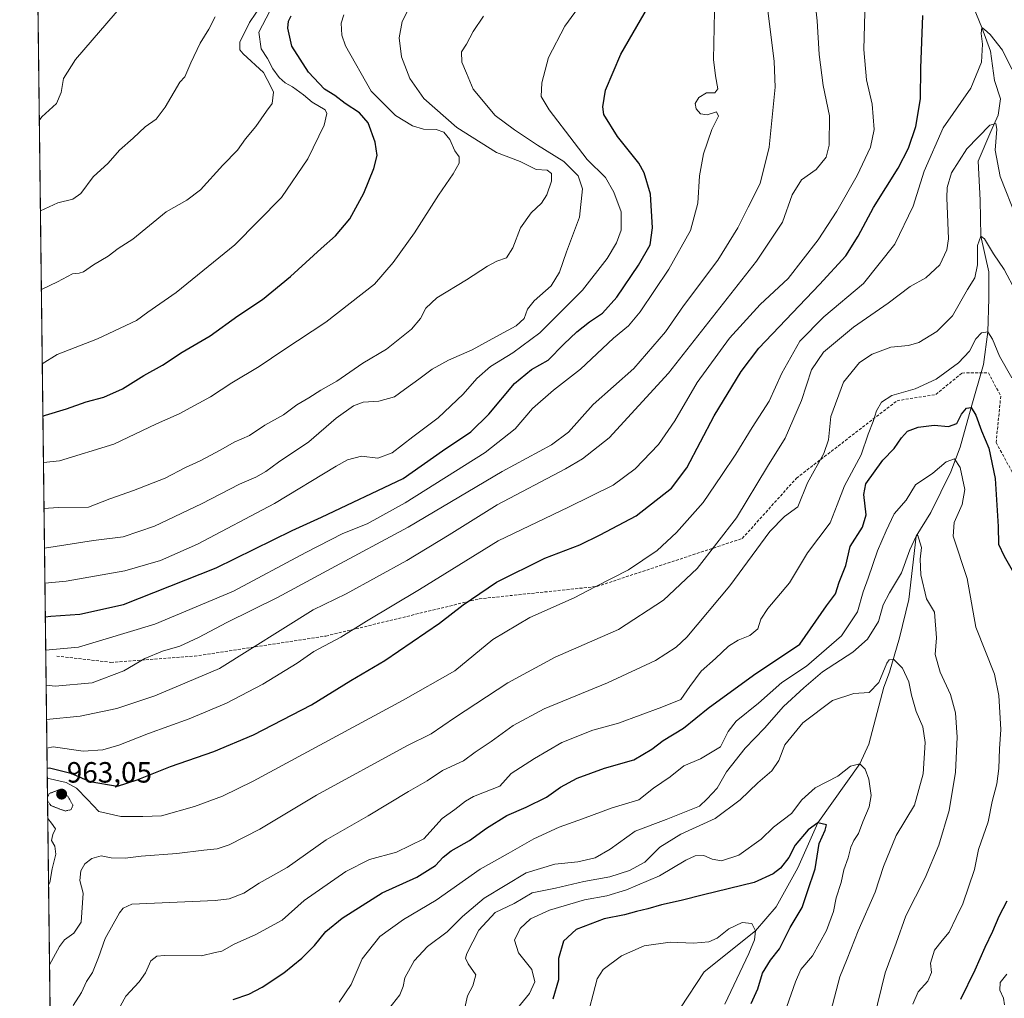
# Model space of a CAD drawing. Units: metres. Extents: x 583473 to 586923, y 4735877 to 4738233.
# Drawn here: x 583487 to 583823, y 4737337 to 4737672 of the extents above; entities that cross this region are included whole.
import ezdxf
from ezdxf.enums import TextEntityAlignment as Align

# ---------------------------------------------------------------- set-up
doc = ezdxf.new("R2010")
doc.units = ezdxf.units.M
doc.header["$MEASUREMENT"] = 0
for name, pattern in [('TRAZOS', [0.75, 0.5, -0.25]), ('TRAZOS2', [0.375, 0.25, -0.125]), ('TRAZOSX2', [1.5, 1, -0.5])]:
    doc.linetypes.add(name, pattern=pattern)
for name, color, linetype, lineweight in [('Arbolado forestal', 92, 'TRAZOS', 0), ('Arbolado forestal CxS', 92, 'Continuous', 0), ('Carátula', 7, 'Continuous', 5), ('Comarca CxS', 133, 'Continuous', 0), ('Comunidad Autónoma CxS', 142, 'Continuous', 0), ('Corriente natural lineal', 142, 'Continuous', 13), ('Curva de nivel maestra', 36, 'Continuous', 30), ('Curva de nivel normal', 36, 'Continuous', 0), ('Curva de nivel normal depresión', 36, 'TRAZOS2', 0), ('Entidad de ámbito territorial CxS', 92, 'Continuous', 0), ('Municipio CxS', 142, 'Continuous', 0), ('Provincia CxS', 1, 'Continuous', 0), ('Punto de cota en terreno', 7, 'Continuous', 0), ('Rótulo de punto de cota en terreno', 19, 'Continuous', 0), ('Senda', 19, 'TRAZOSX2', 0)]:
    doc.layers.add(name, color=color, linetype=linetype, lineweight=lineweight)
doc.styles.add('Arial', font='txt', dxfattribs={"height": 0.2})

# ---------------------------------------------------------------- blocks, each defined once
blk = doc.blocks.new('*U165')
at = {"layer": 'Curva de nivel normal', "color": 36, "linetype": 'Continuous', "lineweight": 0}
blk.add_polyline3d([(583493.73, 4737606.35, 1040), (583499.67, 4737609.12, 1040), (583504.8, 4737610.31, 1040), (583507.57, 4737612.26, 1040), (583511.74, 4737618.02, 1040), (583516.95, 4737622.65, 1040), (583520.78, 4737627.06, 1040), (583525.48, 4737631.21, 1040), (583529.52, 4737635.04, 1040), (583533.29, 4737637.65, 1040), (583536.43, 4737641.79, 1040), (583541.47, 4737650.38, 1040), (583543.11, 4737652.14, 1040), (583545.2, 4737656.98, 1040), (583548.4, 4737663.71, 1040), (583551.3, 4737668.51, 1040), (583553.46, 4737672.7, 1040)], dxfattribs=at)
blk = doc.blocks.new('*U172')
at = {"layer": 'Curva de nivel normal', "color": 36, "linetype": 'Continuous', "lineweight": 0}
blk.add_polyline3d([(583494.05, 4737579.48, 1035), (583494.33, 4737579.65, 1035), (583499.61, 4737582.07, 1035), (583504.75, 4737584.81, 1035), (583507.01, 4737585.02, 1035), (583508.44, 4737585.57, 1035), (583511.89, 4737587.94, 1035), (583516.92, 4737590.83, 1035), (583520.28, 4737593.49, 1035), (583525.38, 4737596.74, 1035), (583536.78, 4737606.05, 1035), (583543.84, 4737610.02, 1035), (583548.51, 4737613.58, 1035), (583556.1, 4737621.98, 1035), (583561.18, 4737627.14, 1035), (583563.84, 4737631.02, 1035), (583567.44, 4737635.18, 1035), (583571.04, 4737640.42, 1035), (583573.04, 4737643.08, 1035), (583573.44, 4737646.93, 1035), (583572.56, 4737648.87, 1035), (583570, 4737653.68, 1035), (583563.1, 4737660.08, 1035), (583561.91, 4737661.45, 1035), (583561.92, 4737664, 1035), (583565.19, 4737670.78, 1035), (583569.55, 4737677.15, 1035)], dxfattribs=at)
blk = doc.blocks.new('*U174')
at = {"layer": 'Curva de nivel normal', "color": 36, "linetype": 'Continuous', "lineweight": 0}
for points in [[(583496.07, 4737412.44, 970), (583496.1, 4737412.45, 970), (583502.52, 4737410.98, 970), (583506.13, 4737409.01, 970), (583509.85, 4737405.12, 970), (583513.77, 4737401.04, 970), (583521.23, 4737399.35, 970), (583528.77, 4737399.36, 970), (583535.14, 4737399.64, 970), (583546.47, 4737402.75, 970), (583556.03, 4737406.27, 970), (583566.47, 4737411.43, 970), (583617.8, 4737439.08, 970), (583635.46, 4737449.11, 970), (583648.46, 4737459.8, 970), (583661.08, 4737467.36, 970), (583676.26, 4737474.13, 970), (583683.41, 4737477.91, 970), (583694.79, 4737483.71, 970), (583704.58, 4737490.27, 970), (583711.23, 4737496.43, 970), (583720.34, 4737506.73, 970), (583726.65, 4737515.94, 970), (583731.58, 4737523.16, 970), (583737.07, 4737532.34, 970), (583742.89, 4737541.28, 970), (583747.25, 4737550.92, 970), (583753.4, 4737561.85, 970), (583761.56, 4737570.12, 970), (583775.14, 4737581.49, 970), (583785.89, 4737595.03, 970), (583792.12, 4737607.97, 970), (583795.96, 4737619.98, 970), (583802.46, 4737634.76, 970), (583811.92, 4737648.28, 970), (583815.5, 4737657.21, 970), (583815.88, 4737663.3, 970), (583815.4, 4737667.03, 970), (583815.59, 4737669.07, 970), (583816.57, 4737668.38, 970), (583818.54, 4737666.65, 970), (583822.7, 4737661.24, 970), (583825.87, 4737654.83, 970)], [(583496.51, 4737376.03, 970), (583496.94, 4737376.84, 970), (583497.8, 4737381.49, 970), (583498.97, 4737386.51, 970), (583498.67, 4737389.18, 970), (583497.53, 4737391.18, 970), (583497.95, 4737393.18, 970), (583498.9, 4737395.13, 970), (583497.56, 4737397.03, 970), (583496.24, 4737398.68, 970)]]:
    blk.add_polyline3d(points, dxfattribs=at)
blk = doc.blocks.new('*U192')
at = {"layer": 'Curva de nivel normal', "color": 36, "linetype": 'Continuous', "lineweight": 0}
blk.add_polyline3d([(583493.35, 4737637.21, 1045), (583494.21, 4737638.49, 1045), (583499.24, 4737643.07, 1045), (583500.8, 4737646.8, 1045), (583501.66, 4737651.59, 1045), (583505.7, 4737658.13, 1045), (583522.14, 4737677.09, 1045)], dxfattribs=at)
blk = doc.blocks.new('5PATER')
at = {"layer": 'Carátula', "linetype": 'Continuous', "lineweight": 5}
h = blk.add_hatch(color=250, dxfattribs=at)
edge = h.paths.add_edge_path()
edge.add_ellipse((0, 0.01), major_axis=(-1.33, -1.34), ratio=0.999422, start_angle=0, end_angle=360)

msp = doc.modelspace()

# ---------------------------------------------------------------- linework, layer by layer
at = {"layer": 'Arbolado forestal', "color": 92, "linetype": 'TRAZOS', "lineweight": 0}
msp.add_polyline3d([(583497.31, 4737309.97, 958.3), (583489.55, 4737951.63, 1071.37)], dxfattribs=at)
at = {"layer": 'Arbolado forestal CxS', "color": 92, "linetype": 'Continuous', "lineweight": 0}
msp.add_polyline3d([(583497.31, 4737309.96, 958.3), (583489.55, 4737951.63, 1071.37)], dxfattribs=at)
at = {"layer": 'Comarca CxS', "color": 133, "linetype": 'Continuous', "lineweight": 0}
msp.add_polyline3d([(586923.45, 4735919.17, 519.11), (583514.65, 4735877.09, 919.89), (583486.66, 4738190.49, 1102.25), (586894.35, 4738232.54, 884.65), (586923.45, 4735919.17, 519.11)], close=True, dxfattribs=at)
msp.add_polyline3d([(586923.45, 4735919.17, 519.11), (583514.65, 4735877.09, 919.89), (583486.66, 4738190.49, 1102.25), (586894.35, 4738232.54, 884.65), (586923.45, 4735919.17, 519.11)], close=True, dxfattribs=at)
at = {"layer": 'Comunidad Autónoma CxS', "color": 142, "linetype": 'Continuous', "lineweight": 0}
msp.add_polyline3d([(586923.45, 4735919.17, 519.11), (583514.65, 4735877.09, 919.89), (583486.66, 4738190.49, 1102.25), (586894.35, 4738232.54, 884.65), (586923.45, 4735919.17, 519.11)], close=True, dxfattribs=at)
msp.add_polyline3d([(586923.45, 4735919.17, 519.11), (583514.65, 4735877.09, 919.89), (583486.66, 4738190.49, 1102.25), (586894.35, 4738232.54, 884.65), (586923.45, 4735919.17, 519.11)], close=True, dxfattribs=at)
at = {"layer": 'Corriente natural lineal', "color": 142, "linetype": 'Continuous', "lineweight": 13}
msp.add_polyline3d([(583809.34, 4737684.47, 972.46), (583815.59, 4737669.07, 970.12), (583818.55, 4737660.97, 969.43), (583819.98, 4737650.97, 967.67), (583822.04, 4737644.62, 966.63), (583821.25, 4737639.06, 965.11), (583818.71, 4737633.51, 965.01), (583814.34, 4737623.37, 962.99), (583815.06, 4737610.01, 961.94), (583815.28, 4737597.7, 960.17), (583818.07, 4737585.57, 958.66), (583818.07, 4737576.36, 957.38), (583817.64, 4737565.01, 954.92), (583816.17, 4737553.82, 953.33), (583811.94, 4737539.16, 949.57), (583808.23, 4737525.56, 946.23), (583805.05, 4737517.14, 944.3), (583798.21, 4737503.25, 941.97), (583793.17, 4737495.19, 940.62), (583790.73, 4737473.5, 937.4), (583787.49, 4737460.4, 935.86), (583784.12, 4737448.71, 934.66), (583782.1, 4737443.51, 934.24), (583777.03, 4737424.09, 931.1), (583773.87, 4737417.39, 930.24), (583759.53, 4737397.2, 925.41), (583752.69, 4737381.76, 923), (583745.28, 4737368.53, 920.63), (583738.3, 4737360.25, 920.25), (583720.68, 4737346.31, 917.27), (583712.63, 4737333.94, 915.13)], dxfattribs=at)
at = {"layer": 'Curva de nivel maestra', "color": 36, "linetype": 'Continuous', "lineweight": 30}
for points in [[(583495.41, 4737467.64, 1000), (583497.3, 4737467.84, 1000), (583507.28, 4737468.47, 1000), (583522.14, 4737471.81, 1000), (583553.8, 4737484.3, 1000), (583579.8, 4737497.06, 1000), (583589.8, 4737501.67, 1000), (583617.8, 4737514.94, 1000), (583631.21, 4737524.3, 1000), (583640.88, 4737530.8, 1000), (583647.1, 4737536.84, 1000), (583655.8, 4737547.35, 1000), (583661.69, 4737552.14, 1000), (583667.36, 4737555.35, 1000), (583672.66, 4737560.75, 1000), (583677.11, 4737565.07, 1000), (583681.5, 4737568.45, 1000), (583685.93, 4737571.4, 1000), (583690.83, 4737576.83, 1000), (583698.3, 4737587.83, 1000), (583702.18, 4737594.79, 1000), (583703.08, 4737600.59, 1000), (583702.38, 4737612.08, 1000), (583700.15, 4737619.38, 1000), (583698.32, 4737622.69, 1000), (583691.07, 4737631.77, 1000), (583686.42, 4737639.3, 1000), (583686.05, 4737641.87, 1000), (583686.91, 4737647.67, 1000), (583692.15, 4737659.9, 1000), (583703.11, 4737679, 1000)], [(583494.58, 4737536.15, 1025), (583495.46, 4737536.51, 1025), (583502.61, 4737538.67, 1025), (583509.35, 4737541.06, 1025), (583515.47, 4737542.65, 1025), (583521.8, 4737545.54, 1025), (583529.14, 4737550.07, 1025), (583535.47, 4737553.67, 1025), (583542.22, 4737558.02, 1025), (583551.82, 4737563.6, 1025), (583561.22, 4737570.47, 1025), (583569.67, 4737576.12, 1025), (583579.23, 4737583.91, 1025), (583589.69, 4737593.49, 1025), (583594.66, 4737597.83, 1025), (583599.5, 4737603.69, 1025), (583604.38, 4737612.4, 1025), (583607.76, 4737620.85, 1025), (583608.88, 4737625.28, 1025), (583608.24, 4737629.87, 1025), (583605.84, 4737636.41, 1025), (583602.83, 4737639.86, 1025), (583597.91, 4737643.02, 1025), (583594.41, 4737645.78, 1025), (583590.92, 4737647.98, 1025), (583585.37, 4737653.73, 1025), (583579.76, 4737662.67, 1025), (583578.31, 4737668.81, 1025), (583578.58, 4737671.25, 1025), (583579.53, 4737672.99, 1025)], [(583496.03, 4737415.9, 975), (583496.88, 4737415.98, 975), (583504.09, 4737414.12, 975), (583510.65, 4737411.29, 975), (583520.14, 4737409.74, 975), (583526.8, 4737411.92, 975), (583538.24, 4737416.47, 975), (583553.01, 4737421.58, 975), (583566.6, 4737427.31, 975), (583586.39, 4737437.56, 975), (583599.91, 4737445.89, 975), (583611.48, 4737452.64, 975), (583630.17, 4737465.44, 975), (583638.26, 4737471.72, 975), (583649.65, 4737479.41, 975), (583666.26, 4737487.6, 975), (583678.13, 4737492.2, 975), (583685.13, 4737495.6, 975), (583697.48, 4737502.14, 975), (583709.54, 4737511.55, 975), (583714.81, 4737518.48, 975), (583724.1, 4737536.32, 975), (583733.36, 4737551.49, 975), (583739.4, 4737559.44, 975), (583760.1, 4737581.14, 975), (583769.1, 4737590.96, 975), (583773.36, 4737597.66, 975), (583778.61, 4737607.54, 975), (583787, 4737621, 975), (583790.57, 4737627.78, 975), (583793.04, 4737635.25, 975), (583794.71, 4737644.62, 975), (583794.75, 4737655.12, 975), (583795.48, 4737673.15, 975)], [(583559.69, 4737336.76, 950), (583565.05, 4737338.67, 950), (583569.55, 4737340.99, 950), (583576.99, 4737345.96, 950), (583583.14, 4737350.93, 950), (583587.47, 4737355.26, 950), (583591.32, 4737360.1, 950), (583596.88, 4737364.63, 950), (583610.65, 4737373.27, 950), (583622.46, 4737378.66, 950), (583628.79, 4737382.56, 950), (583631.43, 4737385.49, 950), (583634.24, 4737387.61, 950), (583640.45, 4737391.18, 950), (583646.22, 4737395.35, 950), (583653.17, 4737399.7, 950), (583659.79, 4737402.52, 950), (583666.79, 4737406.02, 950), (583671.63, 4737409.35, 950), (583677.31, 4737412.41, 950), (583686.66, 4737415.9, 950), (583696.64, 4737418.69, 950), (583702.85, 4737422.37, 950), (583706.68, 4737425.35, 950), (583713.68, 4737429.53, 950), (583722.04, 4737436.43, 950), (583737.52, 4737447.69, 950), (583753.45, 4737458.3, 950), (583762.54, 4737471.34, 950), (583765.64, 4737475.5, 950), (583766.85, 4737479.5, 950), (583769.1, 4737485.2, 950), (583770.67, 4737491.64, 950), (583774.84, 4737498.2, 950), (583776.06, 4737502.43, 950), (583775.3, 4737509.45, 950), (583775.99, 4737513.09, 950), (583781.79, 4737521.17, 950), (583785.63, 4737525.17, 950), (583788.12, 4737528.84, 950), (583790.25, 4737531.07, 950), (583793.87, 4737532.47, 950), (583799.33, 4737533.08, 950), (583804.27, 4737532.71, 950), (583807.11, 4737533.71, 950), (583808.68, 4737536.84, 950), (583810.36, 4737538.92, 950), (583811.94, 4737539.16, 950), (583813.54, 4737536.56, 950), (583815.48, 4737531.19, 950), (583818, 4737525.23, 950), (583820.19, 4737514.94, 950), (583821.18, 4737498.43, 950), (583821.39, 4737492.45, 950), (583823.28, 4737488.34, 950), (583826.97, 4737482.01, 950)], [(583736.78, 4737335.4, 925), (583739.1, 4737340.51, 925), (583740.65, 4737345.82, 925), (583743.41, 4737350.21, 925), (583746.49, 4737354.14, 925), (583750.14, 4737361.37, 925), (583754.19, 4737368.26, 925), (583755.99, 4737373.76, 925), (583758.7, 4737381.51, 925), (583760.07, 4737390.18, 925), (583762.07, 4737394.73, 925), (583762.58, 4737396.47, 925), (583759.53, 4737397.2, 925), (583756.28, 4737394.77, 925), (583751.76, 4737389.51, 925), (583749.64, 4737385.37, 925), (583746.85, 4737381.65, 925), (583744.34, 4737379.72, 925), (583737.78, 4737376.8, 925), (583720.45, 4737372.56, 925), (583712.78, 4737370.59, 925), (583706.12, 4737369.2, 925), (583701.46, 4737367.75, 925), (583697.54, 4737366.84, 925), (583693.43, 4737365.76, 925), (583686.54, 4737364.42, 925), (583676.96, 4737360.72, 925), (583672.6, 4737356.74, 925), (583670.86, 4737350.85, 925), (583670.9, 4737343.5, 925), (583668.9, 4737336.89, 925)], [(583824.16, 4737370.39, 950), (583821.5, 4737365.16, 950), (583819.31, 4737360.01, 950), (583816.61, 4737354.63, 950), (583813.25, 4737346.86, 950), (583808.4, 4737336.77, 950)]]:
    msp.add_polyline3d(points, dxfattribs=at)
at = {"layer": 'Curva de nivel normal', "color": 36, "linetype": 'Continuous', "lineweight": 0}
for points in [[(583495.27, 4737479.08, 1005), (583502.5, 4737479.8, 1005), (583522.6, 4737483.33, 1005), (583534.84, 4737486.84, 1005), (583547.47, 4737492.45, 1005), (583573.81, 4737506.34, 1005), (583594.84, 4737519.1, 1005), (583598.71, 4737521.23, 1005), (583603.48, 4737522.56, 1005), (583609.13, 4737521.81, 1005), (583614.04, 4737523.66, 1005), (583621.09, 4737529.1, 1005), (583629.7, 4737535.64, 1005), (583638.34, 4737543.66, 1005), (583642.92, 4737549.05, 1005), (583647.68, 4737553.17, 1005), (583655.24, 4737557.84, 1005), (583664.47, 4737564.63, 1005), (583670.26, 4737570.37, 1005), (583679.14, 4737579.3, 1005), (583687.48, 4737590.05, 1005), (583690.68, 4737595.38, 1005), (583692.34, 4737599.72, 1005), (583692.32, 4737606.04, 1005), (583689.83, 4737612.71, 1005), (583687, 4737617.74, 1005), (583680.68, 4737623.92, 1005), (583676.22, 4737629.76, 1005), (583667.73, 4737640.92, 1005), (583665.02, 4737645.49, 1005), (583665.25, 4737650.16, 1005), (583667.45, 4737658.83, 1005), (583673.05, 4737669.46, 1005), (583685.16, 4737686.17, 1005)], [(583495.83, 4737432.49, 985), (583507.33, 4737433.64, 985), (583519.87, 4737436.28, 985), (583532.87, 4737440.62, 985), (583554.98, 4737449.91, 985), (583586.95, 4737470.05, 985), (583598.34, 4737475.47, 985), (583619.06, 4737486.85, 985), (583633.54, 4737495.66, 985), (583649.96, 4737505.84, 985), (583673.34, 4737518.17, 985), (583679.09, 4737521.6, 985), (583688.25, 4737528.84, 985), (583708.46, 4737550.84, 985), (583738.6, 4737589.16, 985), (583747.5, 4737602.49, 985), (583750.75, 4737611.83, 985), (583753.98, 4737616.99, 985), (583759, 4737620.49, 985), (583762.38, 4737624.66, 985), (583763.49, 4737628.85, 985), (583763.56, 4737638.83, 985), (583761.44, 4737649.22, 985), (583760, 4737659.76, 985), (583759.39, 4737671.33, 985), (583758.14, 4737681.51, 985)], [(583494.96, 4737504.59, 1015), (583499.77, 4737504.93, 1015), (583510.17, 4737505.1, 1015), (583517.5, 4737507.98, 1015), (583525.54, 4737510.77, 1015), (583536.37, 4737515.02, 1015), (583543.35, 4737518.68, 1015), (583548.36, 4737520.89, 1015), (583555.49, 4737524.71, 1015), (583559.98, 4737527.29, 1015), (583565.22, 4737529.6, 1015), (583570.49, 4737533.1, 1015), (583576.89, 4737536.68, 1015), (583581.47, 4737540.04, 1015), (583585.47, 4737542.42, 1015), (583589.59, 4737545.09, 1015), (583595.14, 4737548.19, 1015), (583604.02, 4737554.32, 1015), (583612.1, 4737559.09, 1015), (583620.61, 4737565.98, 1015), (583623.72, 4737569.55, 1015), (583625.5, 4737573.13, 1015), (583629.3, 4737576.59, 1015), (583639.49, 4737582.75, 1015), (583646.64, 4737587.48, 1015), (583649.83, 4737589.17, 1015), (583653.07, 4737590.35, 1015), (583655.23, 4737593.69, 1015), (583657.92, 4737600.55, 1015), (583661.52, 4737605.67, 1015), (583665.06, 4737608.96, 1015), (583666.86, 4737611.83, 1015), (583668.49, 4737616.49, 1015), (583668.49, 4737619.09, 1015), (583666.99, 4737620.29, 1015), (583663.22, 4737620.47, 1015), (583657.79, 4737623.23, 1015), (583649.7, 4737626.33, 1015), (583636.08, 4737634.9, 1015), (583624.89, 4737644.77, 1015), (583620.07, 4737651.58, 1015), (583617.2, 4737658.95, 1015), (583616.4, 4737665.55, 1015), (583617.39, 4737671.08, 1015), (583621.05, 4737678.2, 1015)], [(583495.95, 4737422.7, 980), (583498.13, 4737423.13, 980), (583508.4, 4737421.74, 980), (583515.12, 4737422.13, 980), (583520.54, 4737423.71, 980), (583530.66, 4737427.69, 980), (583544.57, 4737432.75, 980), (583557.4, 4737438.14, 980), (583569.8, 4737444.58, 980), (583581.5, 4737451.77, 980), (583587.28, 4737455.74, 980), (583596.46, 4737460.65, 980), (583605.29, 4737466.14, 980), (583623.35, 4737476.92, 980), (583650.26, 4737493.6, 980), (583674.32, 4737505.14, 980), (583689.55, 4737512.58, 980), (583697.12, 4737518.17, 980), (583705.08, 4737526.5, 980), (583710.68, 4737534.54, 980), (583718.34, 4737547.64, 980), (583729.37, 4737562.89, 980), (583739.8, 4737574.33, 980), (583749.45, 4737583.24, 980), (583759.66, 4737596.43, 980), (583766.09, 4737606.23, 980), (583772.98, 4737618.42, 980), (583777.61, 4737628.16, 980), (583778.77, 4737634.16, 980), (583778.19, 4737642.83, 980), (583776.17, 4737651.16, 980), (583775.26, 4737661.49, 980), (583775.77, 4737678.47, 980)], [(583494.36, 4737554.03, 1030), (583499.48, 4737557.22, 1030), (583513.29, 4737562.58, 1030), (583526.62, 4737568.87, 1030), (583530.47, 4737571.76, 1030), (583540.16, 4737578.48, 1030), (583560.23, 4737594.71, 1030), (583576.16, 4737610.88, 1030), (583585.18, 4737624.15, 1030), (583590.75, 4737635.64, 1030), (583591.67, 4737639.69, 1030), (583591.08, 4737640.9, 1030), (583586.66, 4737643.56, 1030), (583583.67, 4737646.02, 1030), (583579.92, 4737648.73, 1030), (583577.47, 4737650.08, 1030), (583575.4, 4737652, 1030), (583573.18, 4737654.9, 1030), (583571.34, 4737658.41, 1030), (583569.24, 4737661.74, 1030), (583568.47, 4737667.49, 1030), (583572.21, 4737674.62, 1030)], [(583495.54, 4737456.17, 995), (583506.74, 4737457.27, 995), (583532.86, 4737465.09, 995), (583559.73, 4737476.4, 995), (583584.47, 4737489.61, 995), (583597.14, 4737496.06, 995), (583605.47, 4737499.39, 995), (583618.46, 4737506.51, 995), (583645.86, 4737523.82, 995), (583656.11, 4737531.83, 995), (583661.99, 4737538.84, 995), (583669.2, 4737545.12, 995), (583678.38, 4737552.23, 995), (583689.75, 4737562.85, 995), (583694.88, 4737567.1, 995), (583698.82, 4737571.83, 995), (583708.67, 4737586.4, 995), (583715.99, 4737599.68, 995), (583718.52, 4737608.97, 995), (583719.16, 4737618.38, 995), (583720.52, 4737625.83, 995), (583723.32, 4737634.16, 995), (583725.6, 4737638.76, 995), (583724.91, 4737640.17, 995), (583721.78, 4737639.17, 995), (583719.49, 4737639.47, 995), (583717.92, 4737641.29, 995), (583717.58, 4737643.09, 995), (583718.86, 4737645.14, 995), (583721.53, 4737646.75, 995), (583724.37, 4737646.71, 995), (583725.37, 4737648.04, 995), (583724.62, 4737652.52, 995), (583723.93, 4737658.12, 995), (583724.18, 4737674.55, 995)], [(583495.69, 4737444.19, 990), (583498.81, 4737443.96, 990), (583511.44, 4737445.06, 990), (583522.32, 4737449.14, 990), (583529.43, 4737453.35, 990), (583535.47, 4737455.86, 990), (583541.47, 4737457.56, 990), (583547.8, 4737460.5, 990), (583557.47, 4737465.65, 990), (583574.8, 4737474.22, 990), (583593.14, 4737484.07, 990), (583619.46, 4737498.2, 990), (583651.65, 4737517.29, 990), (583668.55, 4737526.35, 990), (583674.32, 4737530.75, 990), (583682.79, 4737540.13, 990), (583696.7, 4737552.47, 990), (583707.43, 4737564.98, 990), (583713.63, 4737573.86, 990), (583725.38, 4737589.52, 990), (583732.25, 4737600.52, 990), (583735.8, 4737607.61, 990), (583739.87, 4737615.76, 990), (583742.98, 4737628.13, 990), (583745, 4737648.65, 990), (583744.69, 4737657.36, 990), (583742.47, 4737674.82, 990)], [(583494.77, 4737520.35, 1020), (583500.24, 4737520.93, 1020), (583518.8, 4737526.58, 1020), (583533.47, 4737533.6, 1020), (583541.14, 4737536.98, 1020), (583551.89, 4737542.78, 1020), (583559.16, 4737547.58, 1020), (583568.56, 4737553.15, 1020), (583576.94, 4737558.81, 1020), (583591.3, 4737568.31, 1020), (583608, 4737581.25, 1020), (583614.39, 4737588.67, 1020), (583621.64, 4737598.9, 1020), (583629.84, 4737611.72, 1020), (583634.92, 4737619.02, 1020), (583636.88, 4737622.64, 1020), (583636.95, 4737624.84, 1020), (583635.49, 4737626.9, 1020), (583633.76, 4737630.74, 1020), (583631.74, 4737633.23, 1020), (583629.01, 4737634.14, 1020), (583624.77, 4737634.3, 1020), (583620.96, 4737635.39, 1020), (583615.11, 4737638.94, 1020), (583606.85, 4737647.31, 1020), (583598.08, 4737662.81, 1020), (583596.86, 4737666.44, 1020), (583596.6, 4737670.48, 1020), (583597.47, 4737673.34, 1020)], [(583495.12, 4737491.05, 1010), (583511.88, 4737493.64, 1010), (583521.99, 4737494.95, 1010), (583532.8, 4737498.54, 1010), (583548.8, 4737506.19, 1010), (583561.8, 4737512.98, 1010), (583567.4, 4737515.35, 1010), (583570.86, 4737517.25, 1010), (583575.16, 4737520.47, 1010), (583585.5, 4737527.44, 1010), (583594.9, 4737535.48, 1010), (583600.8, 4737539.76, 1010), (583604.14, 4737540.94, 1010), (583609.46, 4737541.31, 1010), (583614.83, 4737542.78, 1010), (583618.27, 4737545.36, 1010), (583623.16, 4737548.83, 1010), (583627.65, 4737552.26, 1010), (583633.23, 4737555.28, 1010), (583641.32, 4737558.88, 1010), (583649.46, 4737563.36, 1010), (583656.44, 4737567.07, 1010), (583659.14, 4737569.54, 1010), (583660.24, 4737572.77, 1010), (583662.58, 4737575.58, 1010), (583668.44, 4737580.71, 1010), (583671.28, 4737585.41, 1010), (583673.6, 4737592.41, 1010), (583678.07, 4737604.24, 1010), (583679.06, 4737613.88, 1010), (583677.61, 4737618.29, 1010), (583672.74, 4737623.23, 1010), (583663.66, 4737628.87, 1010), (583655.82, 4737634.1, 1010), (583649.18, 4737639.01, 1010), (583641.66, 4737647.96, 1010), (583639.48, 4737653.41, 1010), (583637.83, 4737657.2, 1010), (583637.69, 4737660.67, 1010), (583639.43, 4737663.32, 1010), (583641.73, 4737667.7, 1010), (583645.2, 4737672.86, 1010)], [(583496.85, 4737348.65, 965), (583500.26, 4737354.87, 965), (583502, 4737357.23, 965), (583505.19, 4737359.52, 965), (583507.68, 4737363.29, 965), (583508.4, 4737373.18, 965), (583507.24, 4737377.46, 965), (583507.52, 4737380.79, 965), (583508.89, 4737383.17, 965), (583511.32, 4737385.03, 965), (583514.48, 4737385.88, 965), (583517.94, 4737385.2, 965), (583522.73, 4737385.07, 965), (583528.2, 4737385.79, 965), (583540.4, 4737386.66, 965), (583549.58, 4737387.84, 965), (583554.2, 4737388.26, 965), (583558.3, 4737389.66, 965), (583568.73, 4737395.07, 965), (583588.13, 4737406.67, 965), (583619.04, 4737423.46, 965), (583627.32, 4737427.63, 965), (583635.31, 4737433.08, 965), (583653.59, 4737445.02, 965), (583669.79, 4737453.84, 965), (583691.46, 4737463.23, 965), (583706.79, 4737473.28, 965), (583718.27, 4737484.14, 965), (583731.74, 4737501.44, 965), (583742.37, 4737519.01, 965), (583748.36, 4737528.72, 965), (583753.93, 4737541.54, 965), (583757.41, 4737552.01, 965), (583761.5, 4737558.12, 965), (583771.76, 4737566.62, 965), (583783.67, 4737574.77, 965), (583791.18, 4737580.47, 965), (583796.5, 4737583.52, 965), (583801.27, 4737587.95, 965), (583803.71, 4737593.05, 965), (583804.28, 4737596.78, 965), (583803.64, 4737610.84, 965), (583803.75, 4737614.3, 965), (583805.22, 4737619.41, 965), (583810.53, 4737627.54, 965), (583818.33, 4737635.7, 965), (583820.39, 4737636.17, 965), (583820.75, 4737634.26, 965), (583820.25, 4737627.16, 965), (583821.95, 4737618.07, 965), (583827.48, 4737603.93, 965)], [(583827.23, 4737578.79, 960), (583823.31, 4737586.36, 960), (583819.58, 4737591.63, 960), (583816.6, 4737596.82, 960), (583815.28, 4737597.7, 960), (583814.13, 4737594.52, 960), (583814.14, 4737587.87, 960), (583813.28, 4737583.49, 960), (583810.76, 4737579.49, 960), (583805.58, 4737570.49, 960), (583800.26, 4737565.1, 960), (583794.09, 4737561.41, 960), (583790.58, 4737560.3, 960), (583784.58, 4737559.81, 960), (583778.12, 4737557.42, 960), (583773.76, 4737554.52, 960), (583768.3, 4737547.8, 960), (583764.06, 4737536.02, 960), (583763.23, 4737528.13, 960), (583761.62, 4737523.44, 960), (583756.08, 4737513.4, 960), (583752.72, 4737505.19, 960), (583748.12, 4737501.92, 960), (583743.12, 4737496.72, 960), (583729.45, 4737478.25, 960), (583714.77, 4737460.64, 960), (583711.1, 4737457.22, 960), (583704.07, 4737452.7, 960), (583687.67, 4737445.09, 960), (583666.03, 4737436.17, 960), (583655.35, 4737430.46, 960), (583647.86, 4737425.03, 960), (583642.4, 4737421.3, 960), (583638.36, 4737418.42, 960), (583631.21, 4737415.07, 960), (583626.03, 4737411.52, 960), (583619.55, 4737407.88, 960), (583605.76, 4737399.64, 960), (583591.46, 4737391.38, 960), (583578.14, 4737381.87, 960), (583568.51, 4737376.58, 960), (583563.27, 4737373.17, 960), (583558.3, 4737371.22, 960), (583553.47, 4737370.69, 960), (583524.97, 4737369.34, 960), (583522.02, 4737368.03, 960), (583520.75, 4737366.43, 960), (583515.88, 4737357.7, 960), (583513.62, 4737351.16, 960), (583511.5, 4737346.07, 960), (583509.47, 4737342.91, 960), (583507.75, 4737339.19, 960), (583504.99, 4737334.72, 960)], [(583825.87, 4737549.32, 955), (583821.69, 4737556.71, 955), (583819.33, 4737562.56, 955), (583817.64, 4737565.01, 955), (583815.54, 4737564.72, 955), (583813.62, 4737562.61, 955), (583811.37, 4737558.44, 955), (583807.64, 4737554.46, 955), (583800, 4737548.78, 955), (583792.8, 4737545.5, 955), (583784.82, 4737543.22, 955), (583781.37, 4737541.01, 955), (583779.62, 4737538.06, 955), (583778.43, 4737534.32, 955), (583776.78, 4737529.98, 955), (583774.34, 4737522.96, 955), (583768.64, 4737512.42, 955), (583766.2, 4737505.86, 955), (583763.8, 4737499.77, 955), (583756.04, 4737489.46, 955), (583749.91, 4737479.17, 955), (583742.49, 4737470.5, 955), (583740.04, 4737466.84, 955), (583739.07, 4737463.5, 955), (583736.36, 4737461.25, 955), (583732.3, 4737459.64, 955), (583729.05, 4737457.56, 955), (583724.53, 4737453.35, 955), (583719.64, 4737449, 955), (583715.78, 4737443.84, 955), (583712.72, 4737439.37, 955), (583706.21, 4737436.73, 955), (583691.46, 4737431.22, 955), (583682.62, 4737428.83, 955), (583672.04, 4737424.66, 955), (583662.74, 4737419.2, 955), (583654.73, 4737414.02, 955), (583650.79, 4737409.69, 955), (583641.79, 4737406.24, 955), (583639.13, 4737404.62, 955), (583635.46, 4737401.7, 955), (583631.13, 4737398.65, 955), (583624.79, 4737391.76, 955), (583615.46, 4737387.15, 955), (583606.31, 4737384.66, 955), (583598.18, 4737380.51, 955), (583583.98, 4737370.6, 955), (583576.37, 4737363.92, 955), (583567.41, 4737359, 955), (583560.04, 4737355.68, 955), (583555.8, 4737353.29, 955), (583553.47, 4737352.92, 955), (583548.8, 4737351.75, 955), (583536.14, 4737351.84, 955), (583533.59, 4737351.58, 955), (583531.51, 4737350, 955), (583529.71, 4737345.9, 955), (583527.46, 4737342.9, 955), (583522.93, 4737337.91, 955), (583518.06, 4737329.02, 955)], [(583595.84, 4737335.94, 945), (583600.04, 4737341.88, 945), (583603.77, 4737350.75, 945), (583609.75, 4737358.3, 945), (583617.84, 4737364.19, 945), (583629.03, 4737370.71, 945), (583644.07, 4737381.35, 945), (583653.67, 4737386.68, 945), (583662.41, 4737391.77, 945), (583671.11, 4737395.72, 945), (583679.13, 4737398.6, 945), (583689.29, 4737402.37, 945), (583698.37, 4737405.06, 945), (583703.43, 4737409.01, 945), (583709.05, 4737412.91, 945), (583713.75, 4737416.68, 945), (583719.39, 4737419.06, 945), (583726.26, 4737423.21, 945), (583728.93, 4737428.46, 945), (583731.63, 4737431.97, 945), (583739.27, 4737438.15, 945), (583747.26, 4737445.17, 945), (583755.71, 4737450.79, 945), (583767.62, 4737461.1, 945), (583773.16, 4737469.32, 945), (583775.05, 4737476.17, 945), (583776.82, 4737480.84, 945), (583779.98, 4737490.13, 945), (583782.98, 4737497, 945), (583785.62, 4737502.8, 945), (583789.76, 4737507.5, 945), (583792.95, 4737512.73, 945), (583798.92, 4737516.76, 945), (583803.47, 4737520.57, 945), (583806.29, 4737521.63, 945), (583808.24, 4737518.63, 945), (583809.82, 4737511.12, 945), (583808.96, 4737505.98, 945), (583806.22, 4737499.83, 945), (583805.83, 4737495.17, 945), (583810.6, 4737480.65, 945), (583813.64, 4737464.03, 945), (583819.95, 4737448.02, 945), (583821.44, 4737440.67, 945), (583822.09, 4737429.13, 945), (583821.71, 4737422.51, 945), (583821.5, 4737415.8, 945), (583820.82, 4737410.54, 945), (583819.12, 4737404.53, 945), (583817.83, 4737397.52, 945), (583814.53, 4737388.07, 945), (583813.15, 4737381.27, 945), (583809.1, 4737369.51, 945), (583806.81, 4737364.85, 945), (583804.49, 4737359.85, 945), (583802.09, 4737357.02, 945), (583799.44, 4737353.7, 945), (583798.14, 4737349.19, 945), (583798.38, 4737346.07, 945), (583797.21, 4737343.08, 945), (583793.9, 4737339.42, 945), (583792.07, 4737335.18, 945)], [(583612.89, 4737333.67, 940), (583616.65, 4737338.44, 940), (583617.76, 4737341.2, 940), (583618.31, 4737344.19, 940), (583621.49, 4737350.03, 940), (583626.13, 4737354.9, 940), (583632.86, 4737359.9, 940), (583638.04, 4737365.18, 940), (583645.52, 4737371.47, 940), (583659.82, 4737380.15, 940), (583669.62, 4737383.11, 940), (583677.48, 4737383.81, 940), (583683.47, 4737385.25, 940), (583688.57, 4737388.18, 940), (583697.06, 4737394.36, 940), (583707.68, 4737398.29, 940), (583719.12, 4737402.91, 940), (583721.78, 4737405.42, 940), (583725.12, 4737409, 940), (583728.34, 4737414.67, 940), (583734.69, 4737422.68, 940), (583741.34, 4737429.6, 940), (583747.78, 4737437, 940), (583754.78, 4737443.38, 940), (583761.12, 4737448.79, 940), (583771.56, 4737455.51, 940), (583776.54, 4737460.02, 940), (583780.34, 4737466.02, 940), (583781.86, 4737471.66, 940), (583784.02, 4737475.76, 940), (583788.15, 4737482.62, 940), (583790.98, 4737490.5, 940), (583793.17, 4737495.19, 940), (583793.64, 4737495.72, 940), (583795.06, 4737491.31, 940), (583794.58, 4737487.34, 940), (583794.78, 4737482.01, 940), (583796.7, 4737473.73, 940), (583799.45, 4737469.17, 940), (583800.13, 4737460.48, 940), (583799.7, 4737454.74, 940), (583801.34, 4737448.72, 940), (583804.89, 4737441.1, 940), (583806.62, 4737434.74, 940), (583807.26, 4737426.42, 940), (583806.62, 4737414.47, 940), (583804.46, 4737401.42, 940), (583800.98, 4737389.51, 940), (583796.24, 4737378.36, 940), (583789.65, 4737365.46, 940), (583786.34, 4737356.08, 940), (583782.63, 4737345.91, 940), (583778.66, 4737330.12, 940)], [(583638.42, 4737331.9, 935), (583639.82, 4737338.02, 935), (583641.58, 4737341.52, 935), (583642.61, 4737345.23, 935), (583640, 4737349, 935), (583639.13, 4737350.99, 935), (583639.5, 4737352.56, 935), (583643.66, 4737360.52, 935), (583649.25, 4737366.51, 935), (583655.68, 4737369.64, 935), (583661.87, 4737373.23, 935), (583669.84, 4737374.86, 935), (583679.55, 4737377.14, 935), (583688.42, 4737378.76, 935), (583695.19, 4737380.86, 935), (583700.43, 4737383.79, 935), (583705.5, 4737388.82, 935), (583712.76, 4737393.29, 935), (583724.45, 4737398.62, 935), (583733.06, 4737405.02, 935), (583739.05, 4737410.84, 935), (583743.81, 4737414.99, 935), (583746.18, 4737418.48, 935), (583748.26, 4737423.85, 935), (583754.45, 4737431.41, 935), (583764.55, 4737439, 935), (583771.86, 4737441.43, 935), (583777.08, 4737441.77, 935), (583780.38, 4737445.14, 935), (583783.12, 4737451.76, 935), (583783.94, 4737452.91, 935), (583785.6, 4737453.05, 935), (583788.46, 4737450, 935), (583790.73, 4737445.36, 935), (583791.58, 4737440.85, 935), (583793.24, 4737435.26, 935), (583795.51, 4737429.97, 935), (583796.22, 4737424.61, 935), (583795.6, 4737413.99, 935), (583792.64, 4737403.26, 935), (583786.4, 4737392.86, 935), (583782.02, 4737382.23, 935), (583779.14, 4737373.53, 935), (583773.38, 4737360.24, 935), (583769.65, 4737350.66, 935), (583767.12, 4737344.59, 935), (583764.02, 4737332.78, 935)], [(583749.01, 4737334.46, 930), (583751.88, 4737342.84, 930), (583753.72, 4737347.08, 930), (583757.7, 4737351.74, 930), (583762.58, 4737360.4, 930), (583764.95, 4737366.85, 930), (583765.86, 4737371.54, 930), (583767.56, 4737376.85, 930), (583768.45, 4737381.18, 930), (583769.89, 4737385.18, 930), (583770.86, 4737388.85, 930), (583771.85, 4737391.18, 930), (583773.44, 4737393.51, 930), (583774.93, 4737397.54, 930), (583777.16, 4737402.7, 930), (583777.75, 4737406.48, 930), (583777, 4737412.07, 930), (583775.8, 4737415.54, 930), (583773.87, 4737417.39, 930), (583770.75, 4737416.61, 930), (583766.36, 4737413.1, 930), (583758.64, 4737409.16, 930), (583754.09, 4737405.05, 930), (583750.52, 4737400.36, 930), (583744.45, 4737395.69, 930), (583740.2, 4737391.58, 930), (583732.56, 4737386.14, 930), (583726.67, 4737384.22, 930), (583723.44, 4737384.78, 930), (583720.6, 4737386.04, 930), (583717.66, 4737385.94, 930), (583714.45, 4737384.41, 930), (583705.47, 4737379.11, 930), (583694.09, 4737374.25, 930), (583687.46, 4737372.28, 930), (583679.76, 4737370.93, 930), (583667.86, 4737367.36, 930), (583661.34, 4737364.36, 930), (583657.77, 4737361.07, 930), (583655.83, 4737357.1, 930), (583657.18, 4737352.73, 930), (583661.79, 4737347.06, 930), (583662.8, 4737342.86, 930), (583661.02, 4737338.9, 930), (583656.88, 4737333.82, 930)], [(583680.12, 4737328.59, 920), (583684.14, 4737343.87, 920), (583686.22, 4737347.11, 920), (583692.46, 4737351.75, 920), (583700.13, 4737355.19, 920), (583709.12, 4737356.37, 920), (583717.01, 4737356.07, 920), (583722.25, 4737356.54, 920), (583725.16, 4737357.75, 920), (583729.08, 4737360.93, 920), (583733.68, 4737363.16, 920), (583737.04, 4737362.78, 920), (583738.3, 4737360.25, 920), (583737.93, 4737357.21, 920), (583735.99, 4737352.49, 920), (583727.82, 4737335.19, 920)], [(583823.44, 4737334.94, 955), (583823.06, 4737337.3, 955), (583821.76, 4737340.02, 955), (583821.91, 4737342.62, 955), (583824.2, 4737345.42, 955)]]:
    msp.add_polyline3d(points, dxfattribs=at)
at = {"layer": 'Curva de nivel normal depresión', "color": 36, "linetype": 'TRAZOS2', "lineweight": 0}
msp.add_polyline3d([(583496.17, 4737404.76, 965), (583497.29, 4737403.1, 965), (583502.2, 4737401.22, 965), (583504.27, 4737401.72, 965), (583504.87, 4737403.18, 965), (583503.09, 4737406.28, 965), (583499.93, 4737408.43, 965), (583496.76, 4737407.2, 965), (583496.15, 4737405.81, 965)], dxfattribs=at)
at = {"layer": 'Entidad de ámbito territorial CxS', "color": 92, "linetype": 'Continuous', "lineweight": 0}
msp.add_polyline3d([(583499.43, 4737135.05, 881.59), (583486.66, 4738190.49, 1102.25), (586359.12, 4738225.94, 773.52)], dxfattribs=at)
msp.add_polyline3d([(583499.43, 4737135.05, 881.59), (583486.66, 4738190.49, 1102.25), (586359.12, 4738225.94, 773.52)], dxfattribs=at)
at = {"layer": 'Municipio CxS', "color": 142, "linetype": 'Continuous', "lineweight": 0}
msp.add_polyline3d([(583499.43, 4737135.05, 881.59), (583486.66, 4738190.49, 1102.25), (586894.35, 4738232.54, 884.65)], dxfattribs=at)
msp.add_polyline3d([(583499.43, 4737135.05, 881.59), (583486.66, 4738190.49, 1102.25), (586894.35, 4738232.54, 884.65)], dxfattribs=at)
at = {"layer": 'Provincia CxS', "color": 1, "linetype": 'Continuous', "lineweight": 0}
msp.add_polyline3d([(584787.48, 4735892.8, 619.24), (583514.65, 4735877.09, 919.89), (583499.43, 4737135.05, 881.59), (583486.66, 4738190.49, 1102.25), (586359.12, 4738225.94, 773.52), (586894.35, 4738232.54, 884.65), (586921.21, 4736097.01, 571.15), (586923.45, 4735919.17, 519.11), (584787.48, 4735892.8, 619.24)], close=True, dxfattribs=at)
msp.add_polyline3d([(584787.48, 4735892.8, 619.24), (583514.65, 4735877.09, 919.89), (583499.43, 4737135.05, 881.59), (583486.66, 4738190.49, 1102.25), (586359.12, 4738225.94, 773.52), (586894.35, 4738232.54, 884.65), (586921.21, 4736097.01, 571.15), (586923.45, 4735919.17, 519.11), (584787.48, 4735892.8, 619.24)], close=True, dxfattribs=at)
at = {"layer": 'Senda', "color": 19, "linetype": 'TRAZOSX2', "lineweight": 0}
msp.add_polyline3d([(583499.32, 4737454.16, 994.04), (583517.84, 4737452.04, 991.25), (583546.41, 4737454.16, 987.63), (583591.39, 4737461.04, 980.63), (583643.78, 4737473.74, 974.12), (583684, 4737477.97, 969.75), (583733.74, 4737494.38, 962.41), (583752.26, 4737515.01, 961.06), (583786.66, 4737541.47, 954.25), (583799.89, 4737543.59, 952.88), (583808.87, 4737550.94, 953.8), (583817.88, 4737551, 953.34), (583822.11, 4737543.06, 953.08), (583820.52, 4737527.18, 951.02), (583833.75, 4737502.84, 953.07)], dxfattribs=at)

# ---------------------------------------------------------------- block references
at = {"layer": 'Curva de nivel normal', "color": 36, "linetype": 'Continuous', "lineweight": 0}
for name in ['*U174', '*U192', '*U165', '*U172']:
    msp.add_blockref(name, (0, 0), dxfattribs=at)
at = {"layer": 'Punto de cota en terreno', "linetype": 'Continuous', "lineweight": 0}
msp.add_blockref('5PATER', (583501, 4737407, 963.05), dxfattribs=at)

# ---------------------------------------------------------------- texts
at = {"layer": 'Rótulo de punto de cota en terreno', "color": 19, "linetype": 'Continuous', "lineweight": 0, "style": 'Arial'}
msp.add_text('963,05', height=7, dxfattribs=at).set_placement((583502.76, 4737408.76), align=Align.BOTTOM_LEFT)

doc.saveas('drawing.dxf')
